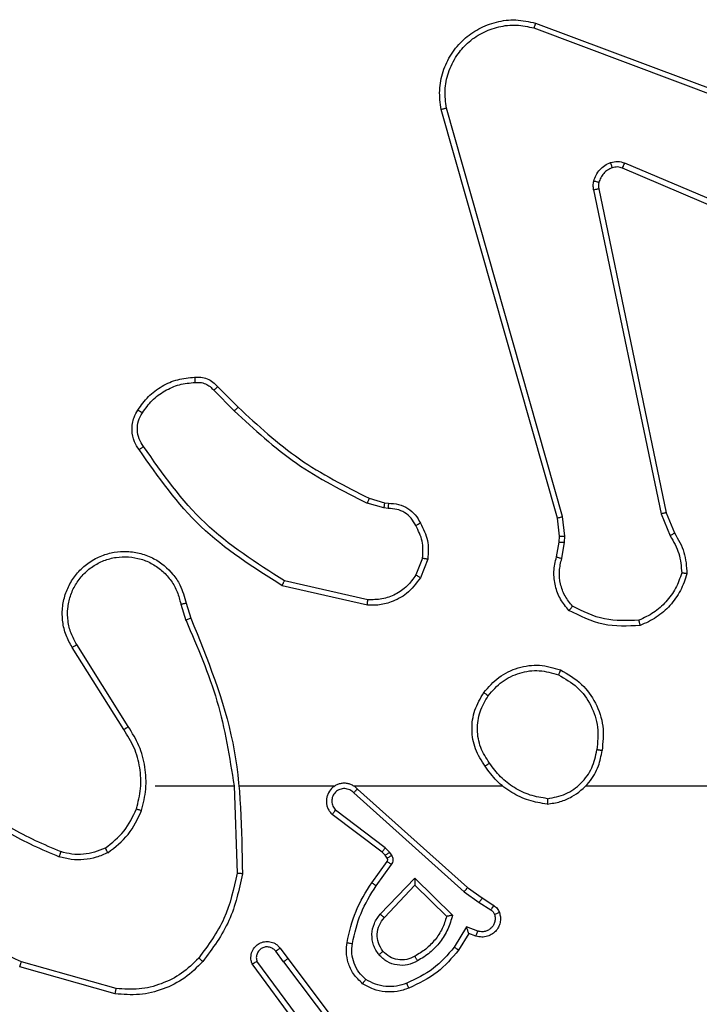
# Model space of a CAD drawing. Units: millimetres. Extents: x -4534 to 4980, y -3372 to 7188.
# Drawn here: x 644 to 669, y 5143 to 5179 of the extents above; entities that cross this region are included whole.
import ezdxf

# ---------------------------------------------------------------- set-up
doc = ezdxf.new("R2010")
doc.units = ezdxf.units.MM
doc.layers.add('Toestel 2D', color=7, linetype='Continuous', lineweight=20)

# ---------------------------------------------------------------- blocks, each defined once
blk = doc.blocks.new('44')
at = {"color": 7, "linetype": 'Continuous', "lineweight": 25}
for p, q in [((7610.0571, 1563.2955), (7611.2906, 1562.8326)), ((7610.0511, 1563.2772), (7611.2842, 1562.8145)), ((7610.1383, 1561.4525), (7609.7054, 1562.9739)), ((7610.1579, 1561.4582), (7609.7251, 1562.9792)), ((7611.2177, 1562.399), (7610.3809, 1562.7556)), ((7611.2252, 1562.4183), (7610.3892, 1562.7745)), ((7610.2734, 1562.6751), (7610.5244, 1561.4682)), ((7610.2926, 1562.6786), (7610.5435, 1561.472)), ((7608.8741, 1561.941), (7608.9499, 1561.8652)), ((7608.8591, 1561.9281), (7608.9357, 1561.8515)), ((7609.4923, 1561.4901), (7609.43, 1561.5081)), ((7609.438, 1561.5261), (7609.4949, 1561.5097)), ((7609.4949, 1561.5097), (7609.5093, 1561.5077)), ((7609.5086, 1561.4878), (7609.4923, 1561.4901)), ((7610.5244, 1561.4682), (7610.5589, 1561.3863)), ((7610.5435, 1561.472), (7610.575, 1561.3972)), ((7610.1461, 1561.3856), (7610.1383, 1561.4525)), ((7610.1664, 1561.385), (7610.1579, 1561.4582)), ((7610.1352, 1561.3078), (7610.1451, 1561.3632)), ((7610.1451, 1561.3632), (7610.1461, 1561.3856)), ((7610.1546, 1561.3018), (7610.1655, 1561.3625)), ((7610.1655, 1561.3625), (7610.1664, 1561.385)), ((7609.6367, 1561.3038), (7609.6116, 1561.2406)), ((7609.6562, 1561.2998), (7609.6285, 1561.2302)), ((7609.4327, 1561.1483), (7609.1221, 1561.219)), ((7609.4309, 1561.1282), (7609.1136, 1561.2006)), ((7608.7362, 1561.1324), (7608.7557, 1561.0714)), ((7608.7558, 1561.1357), (7608.7737, 1561.08)), ((7608.5244, 1560.6648), (7608.3321, 1560.9706)), ((7608.541, 1560.676), (7608.3489, 1560.9814)), ((7608.6413, 1560.4554), (7608.9349, 1560.4554)), ((7608.9347, 1560.4554), (7608.9457, 1560.1299)), ((7608.955, 1560.4554), (7609.3105, 1560.4554)), ((7609.3796, 1560.4554), (7609.9338, 1560.4554)), ((7609.3942, 1560.4435), (7609.8037, 1560.0771)), ((7610.244, 1560.4554), (7611.8413, 1560.4554)), ((7609.3802, 1560.4293), (7609.7915, 1560.0614)), ((7609.4979, 1560.225), (7609.3129, 1560.3646)), ((7609.4857, 1560.2091), (7609.2999, 1560.3493)), ((7609.5139, 1560.2083), (7609.4979, 1560.225)), ((7609.4972, 1560.197), (7609.4857, 1560.2091)), ((7609.5048, 1560.186), (7609.4972, 1560.197)), ((7609.5215, 1560.1974), (7609.5139, 1560.2083)), ((7609.4473, 1560.0949), (7609.5047, 1560.1739)), ((7609.4637, 1560.0832), (7609.521, 1560.162)), ((7609.479, 1559.9778), (7609.6074, 1560.1111)), ((7609.6074, 1560.1111), (7609.7482, 1559.9739)), ((7609.4943, 1559.9651), (7609.6078, 1560.0861)), ((7609.6078, 1560.0861), (7609.7263, 1559.9694)), ((7609.8037, 1560.0771), (7609.8583, 1560.0382)), ((7609.7915, 1560.0614), (7609.8474, 1560.0215)), ((7609.8583, 1560.0382), (7609.9014, 1560.0105)), ((7609.8474, 1560.0215), (7609.8909, 1559.9936)), ((7609.8, 1559.9301), (7609.7545, 1559.8546)), ((7609.8423, 1559.9149), (7609.8, 1559.9301)), ((7609.8084, 1559.9059), (7609.7709, 1559.8436)), ((7609.8354, 1559.8961), (7609.8084, 1559.9059)), ((7609.106, 1559.8513), (7609.1345, 1559.8124)), ((7609.1185, 1559.8004), (7609.0899, 1559.8393)), ((7609.1345, 1559.8124), (7609.3597, 1559.5138)), ((7608.4917, 1559.6812), (7608.1366, 1559.781)), ((7608.4959, 1559.7006), (7608.1429, 1559.7999)), ((7609.1726, 1559.5624), (7609.0022, 1559.7925)), ((7609.1882, 1559.5748), (7609.02, 1559.8022)), ((7609.1185, 1559.8004), (7609.3446, 1559.5006))]:
    blk.add_line(p, q, dxfattribs=at)
for points, knots in [([(7609.7054, 1562.9739), (7609.7024, 1562.9976), (7609.6963, 1563.0451), (7609.7106, 1563.1163), (7609.7413, 1563.1815), (7609.7872, 1563.2358), (7609.8449, 1563.2768), (7609.9112, 1563.3022), (7609.9845, 1563.3112), (7610.0327, 1563.3008), (7610.0571, 1563.2955)], [0, 0, 0, 0, 0.124954, 0.249925, 0.374943, 0.499937, 0.619422, 0.742607, 0.869459, 1, 1, 1, 1]), ([(7610.0571, 1563.2955), (7610.0571, 1563.2953), (7610.057, 1563.2949), (7610.0561, 1563.2921), (7610.055, 1563.2888), (7610.0539, 1563.2855), (7610.0526, 1563.2816), (7610.0516, 1563.2787), (7610.0511, 1563.2772)], [0, 0, 0, 0, 0.202592, 0.436289, 0.564883, 0.701675, 0.847375, 1, 1, 1, 1]), ([(7609.7251, 1562.9792), (7609.7224, 1563.0012), (7609.717, 1563.0452), (7609.7306, 1563.1132), (7609.76, 1563.1732), (7609.8036, 1563.2237), (7609.8566, 1563.261), (7609.9193, 1563.2839), (7609.9861, 1563.2914), (7610.0295, 1563.2819), (7610.0511, 1563.2772)], [0, 0, 0, 0, 0.125055, 0.249995, 0.386874, 0.499966, 0.624984, 0.74999, 0.87499, 1, 1, 1, 1]), ([(7609.7054, 1562.9739), (7609.7056, 1562.974), (7609.7061, 1562.9742), (7609.7092, 1562.9751), (7609.7129, 1562.9762), (7609.7165, 1562.9771), (7609.7206, 1562.9781), (7609.7236, 1562.9789), (7609.7251, 1562.9792)], [0, 0, 0, 0, 0.211772, 0.448602, 0.576672, 0.711287, 0.852574, 1, 1, 1, 1]), ([(7610.274, 1562.707), (7610.2764, 1562.7147), (7610.2814, 1562.7302), (7610.2961, 1562.75), (7610.3143, 1562.7666), (7610.3293, 1562.7731), (7610.3367, 1562.7763)], [0, 0, 0, 0, 0.246461, 0.499961, 0.751672, 1, 1, 1, 1]), ([(7610.3429, 1562.7568), (7610.3369, 1562.7543), (7610.325, 1562.7491), (7610.3104, 1562.7361), (7610.2989, 1562.7203), (7610.295, 1562.7079), (7610.293, 1562.7018)], [0, 0, 0, 0, 0.249963, 0.499924, 0.749857, 1, 1, 1, 1]), ([(7610.3367, 1562.7763), (7610.3455, 1562.7784), (7610.3632, 1562.7827), (7610.3805, 1562.7772), (7610.3892, 1562.7745)], [0, 0, 0, 0, 0.499982, 1, 1, 1, 1]), ([(7610.3429, 1562.7568), (7610.3428, 1562.7572), (7610.3427, 1562.758), (7610.3411, 1562.7633), (7610.339, 1562.7697), (7610.3375, 1562.7741), (7610.3367, 1562.7763)], [0, 0, 0, 0, 0.279751, 0.55873, 0.779328, 1, 1, 1, 1]), ([(7610.3809, 1562.7556), (7610.3749, 1562.7575), (7610.3624, 1562.7615), (7610.3496, 1562.7584), (7610.3429, 1562.7568)], [0, 0, 0, 0, 0.4778515, 1, 1, 1, 1]), ([(7610.3809, 1562.7556), (7610.3811, 1562.7559), (7610.3815, 1562.7567), (7610.3837, 1562.7617), (7610.3864, 1562.768), (7610.3883, 1562.7724), (7610.3892, 1562.7745)], [0, 0, 0, 0, 0.279713, 0.559078, 0.779601, 1, 1, 1, 1]), ([(7610.2734, 1562.6751), (7610.2726, 1562.6805), (7610.271, 1562.6911), (7610.273, 1562.7017), (7610.274, 1562.707)], [0, 0, 0, 0, 0.4990652, 1, 1, 1, 1]), ([(7610.2734, 1562.6751), (7610.2763, 1562.6757), (7610.2819, 1562.6769), (7610.2882, 1562.678), (7610.2919, 1562.6786), (7610.2924, 1562.6786), (7610.2926, 1562.6786)], [0, 0, 0, 0, 0.280089, 0.559266, 0.779796, 1, 1, 1, 1]), ([(7610.293, 1562.7018), (7610.2927, 1562.7019), (7610.2921, 1562.7022), (7610.2878, 1562.7035), (7610.2815, 1562.7052), (7610.2765, 1562.7064), (7610.274, 1562.707)], [0, 0, 0, 0, 0.250167, 0.500179, 0.749774, 1, 1, 1, 1]), ([(7610.293, 1562.7018), (7610.2923, 1562.6979), (7610.2909, 1562.6902), (7610.292, 1562.6825), (7610.2926, 1562.6786)], [0, 0, 0, 0, 0.499956, 1, 1, 1, 1]), ([(7608.5768, 1561.8548), (7608.589, 1561.8722), (7608.6135, 1561.907), (7608.6653, 1561.9452), (7608.7242, 1561.9711), (7608.7666, 1561.9751), (7608.7878, 1561.9771)], [0, 0, 0, 0, 0.250016, 0.500006, 0.749996, 1, 1, 1, 1]), ([(7608.7878, 1561.9771), (7608.7957, 1561.9775), (7608.8116, 1561.9783), (7608.8351, 1561.9718), (7608.8572, 1561.9598), (7608.8684, 1561.9473), (7608.8741, 1561.941)], [0, 0, 0, 0, 0.240092, 0.486784, 0.740081, 1, 1, 1, 1]), ([(7608.7878, 1561.9771), (7608.7879, 1561.9768), (7608.7879, 1561.9762), (7608.7882, 1561.9719), (7608.7887, 1561.9654), (7608.7891, 1561.9601), (7608.7893, 1561.9575)], [0, 0, 0, 0, 0.242403, 0.489459, 0.742168, 1, 1, 1, 1]), ([(7608.5936, 1561.8443), (7608.605, 1561.8603), (7608.6278, 1561.8925), (7608.676, 1561.9275), (7608.7304, 1561.9519), (7608.7697, 1561.9556), (7608.7893, 1561.9575)], [0, 0, 0, 0, 0.249897, 0.500033, 0.750153, 1, 1, 1, 1]), ([(7608.7893, 1561.9575), (7608.796, 1561.9578), (7608.8092, 1561.9586), (7608.8285, 1561.9531), (7608.846, 1561.9431), (7608.8547, 1561.9331), (7608.8591, 1561.9281)], [0, 0, 0, 0, 0.250034, 0.499956, 0.749931, 1, 1, 1, 1]), ([(7608.8741, 1561.941), (7608.8739, 1561.9408), (7608.8735, 1561.9405), (7608.8711, 1561.9385), (7608.8683, 1561.9361), (7608.8656, 1561.9338), (7608.8625, 1561.9311), (7608.8602, 1561.9291), (7608.8591, 1561.9281)], [0, 0, 0, 0, 0.212758, 0.450251, 0.577831, 0.712182, 0.853179, 1, 1, 1, 1]), ([(7608.9499, 1561.8652), (7608.9496, 1561.865), (7608.9492, 1561.8646), (7608.9459, 1561.8615), (7608.9413, 1561.8569), (7608.9376, 1561.8533), (7608.9357, 1561.8515)], [0, 0, 0, 0, 0.249994, 0.499933, 0.749759, 1, 1, 1, 1]), ([(7608.9499, 1561.8652), (7609.0233, 1561.7973), (7609.1702, 1561.6616), (7609.3487, 1561.5712), (7609.438, 1561.5261)], [0, 0, 0, 0, 0.499991, 1, 1, 1, 1]), ([(7608.5813, 1561.7072), (7608.575, 1561.7168), (7608.5604, 1561.7389), (7608.5522, 1561.7813), (7608.5582, 1561.8231), (7608.5715, 1561.8459), (7608.5768, 1561.8548)], [0, 0, 0, 0, 0.218555, 0.500065, 0.803959, 1, 1, 1, 1]), ([(7608.5978, 1561.7189), (7608.5916, 1561.7283), (7608.5792, 1561.7472), (7608.5732, 1561.7808), (7608.577, 1561.8148), (7608.588, 1561.8344), (7608.5936, 1561.8443)], [0, 0, 0, 0, 0.250209, 0.500017, 0.749987, 1, 1, 1, 1]), ([(7608.5768, 1561.8548), (7608.577, 1561.8547), (7608.5775, 1561.8544), (7608.5803, 1561.8527), (7608.5835, 1561.8507), (7608.5865, 1561.8488), (7608.5899, 1561.8466), (7608.5923, 1561.845), (7608.5936, 1561.8443)], [0, 0, 0, 0, 0.222728, 0.463243, 0.590233, 0.722017, 0.858881, 1, 1, 1, 1]), ([(7608.9357, 1561.8515), (7609.0101, 1561.7827), (7609.1589, 1561.6453), (7609.3396, 1561.5538), (7609.43, 1561.5081)], [0, 0, 0, 0, 0.500003, 1, 1, 1, 1]), ([(7608.5813, 1561.7072), (7608.5815, 1561.7074), (7608.5819, 1561.7077), (7608.5848, 1561.7097), (7608.588, 1561.7121), (7608.5909, 1561.7141), (7608.5942, 1561.7164), (7608.5966, 1561.7181), (7608.5978, 1561.7189)], [0, 0, 0, 0, 0.229027, 0.471284, 0.597864, 0.728482, 0.862714, 1, 1, 1, 1]), ([(7609.1221, 1561.219), (7609.0182, 1561.2849), (7608.8103, 1561.4169), (7608.6686, 1561.6182), (7608.5978, 1561.7189)], [0, 0, 0, 0, 0.499993, 1, 1, 1, 1]), ([(7609.1136, 1561.2006), (7609.0071, 1561.268), (7608.796, 1561.4016), (7608.6524, 1561.606), (7608.5813, 1561.7072)], [0, 0, 0, 0, 0.504663, 1, 1, 1, 1]), ([(7609.438, 1561.5261), (7609.4378, 1561.5257), (7609.4375, 1561.525), (7609.4354, 1561.5202), (7609.4328, 1561.5143), (7609.4309, 1561.5101), (7609.43, 1561.5081)], [0, 0, 0, 0, 0.279213, 0.558732, 0.778966, 1, 1, 1, 1]), ([(7609.4949, 1561.5097), (7609.4948, 1561.5093), (7609.4948, 1561.5085), (7609.4941, 1561.5034), (7609.4932, 1561.4969), (7609.4926, 1561.4924), (7609.4923, 1561.4901)], [0, 0, 0, 0, 0.279812, 0.559681, 0.779834, 1, 1, 1, 1]), ([(7609.5093, 1561.5077), (7609.5093, 1561.5074), (7609.5093, 1561.5069), (7609.5092, 1561.5034), (7609.509, 1561.4996), (7609.5089, 1561.4961), (7609.5088, 1561.4921), (7609.5087, 1561.4893), (7609.5086, 1561.4878)], [0, 0, 0, 0, 0.227742, 0.470062, 0.596609, 0.72702, 0.862436, 1, 1, 1, 1]), ([(7609.5093, 1561.5077), (7609.5222, 1561.5071), (7609.5477, 1561.5059), (7609.5825, 1561.4897), (7609.6111, 1561.4656), (7609.6229, 1561.4442), (7609.6287, 1561.4336)], [0, 0, 0, 0, 0.25802, 0.510704, 0.75804, 1, 1, 1, 1]), ([(7609.6112, 1561.4243), (7609.6061, 1561.4338), (7609.5959, 1561.4528), (7609.5707, 1561.4736), (7609.5409, 1561.4868), (7609.5194, 1561.4875), (7609.5086, 1561.4878)], [0, 0, 0, 0, 0.250086, 0.499997, 0.749906, 1, 1, 1, 1]), ([(7610.5435, 1561.472), (7610.5432, 1561.472), (7610.5426, 1561.4719), (7610.5383, 1561.471), (7610.532, 1561.4698), (7610.5269, 1561.4687), (7610.5244, 1561.4682)], [0, 0, 0, 0, 0.25014, 0.500084, 0.749612, 1, 1, 1, 1]), ([(7609.6287, 1561.4336), (7609.6285, 1561.4334), (7609.628, 1561.4332), (7609.625, 1561.4317), (7609.6216, 1561.4299), (7609.6185, 1561.4282), (7609.615, 1561.4263), (7609.6125, 1561.425), (7609.6112, 1561.4243)], [0, 0, 0, 0, 0.226561, 0.467682, 0.59501, 0.726019, 0.861116, 1, 1, 1, 1]), ([(7609.6287, 1561.4336), (7609.6394, 1561.4125), (7609.6607, 1561.3705), (7609.6577, 1561.3234), (7609.6562, 1561.2998)], [0, 0, 0, 0, 0.499946, 1, 1, 1, 1]), ([(7610.1383, 1561.4525), (7610.1386, 1561.4526), (7610.1392, 1561.4528), (7610.1437, 1561.4541), (7610.1502, 1561.456), (7610.1553, 1561.4575), (7610.1579, 1561.4582)], [0, 0, 0, 0, 0.25034, 0.499954, 0.750084, 1, 1, 1, 1]), ([(7609.6367, 1561.3038), (7609.638, 1561.325), (7609.6404, 1561.3675), (7609.6209, 1561.4054), (7609.6112, 1561.4243)], [0, 0, 0, 0, 0.499942, 1, 1, 1, 1]), ([(7610.575, 1561.3972), (7610.5747, 1561.397), (7610.5741, 1561.3966), (7610.5699, 1561.3937), (7610.5645, 1561.3901), (7610.5608, 1561.3876), (7610.5589, 1561.3863)], [0, 0, 0, 0, 0.279632, 0.558724, 0.779023, 1, 1, 1, 1]), ([(7610.575, 1561.3972), (7610.5884, 1561.3736), (7610.6152, 1561.3264), (7610.6191, 1561.2723), (7610.621, 1561.2452)], [0, 0, 0, 0, 0.49996, 1, 1, 1, 1]), ([(7610.1451, 1561.3632), (7610.1455, 1561.3632), (7610.1463, 1561.3632), (7610.1517, 1561.363), (7610.1585, 1561.3628), (7610.1631, 1561.3626), (7610.1655, 1561.3625)], [0, 0, 0, 0, 0.280051, 0.558973, 0.779402, 1, 1, 1, 1]), ([(7610.1461, 1561.3856), (7610.1465, 1561.3857), (7610.1473, 1561.3857), (7610.1527, 1561.3855), (7610.1595, 1561.3853), (7610.1641, 1561.3851), (7610.1664, 1561.385)], [0, 0, 0, 0, 0.2793823, 0.5589674, 0.779516, 1, 1, 1, 1]), ([(7610.5589, 1561.3863), (7610.5711, 1561.3648), (7610.5955, 1561.3218), (7610.5995, 1561.2726), (7610.6015, 1561.248)], [0, 0, 0, 0, 0.4999539, 1, 1, 1, 1]), ([(7608.3321, 1560.9706), (7608.3237, 1560.9856), (7608.307, 1561.0156), (7608.2953, 1561.0661), (7608.2942, 1561.1177), (7608.3045, 1561.1677), (7608.3252, 1561.2141), (7608.3554, 1561.2551), (7608.395, 1561.2894), (7608.4403, 1561.3134), (7608.4885, 1561.3268), (7608.5378, 1561.3298), (7608.5885, 1561.3221), (7608.6496, 1561.298), (7608.7, 1561.2561), (7608.7395, 1561.1975), (7608.7497, 1561.1589), (7608.7558, 1561.1357)], [0, 0, 0, 0, 0.062544, 0.125079, 0.187635, 0.250154, 0.310207, 0.371909, 0.435275, 0.500308, 0.557572, 0.617268, 0.6794, 0.743969, 0.855313, 0.91294, 1, 1, 1, 1]), ([(7608.3489, 1560.9814), (7608.3413, 1560.9951), (7608.326, 1561.0226), (7608.3152, 1561.0688), (7608.3142, 1561.1159), (7608.3237, 1561.1622), (7608.3431, 1561.2053), (7608.3716, 1561.243), (7608.4076, 1561.2737), (7608.4495, 1561.2955), (7608.4951, 1561.3078), (7608.5423, 1561.3096), (7608.5888, 1561.3011), (7608.6323, 1561.2825), (7608.6706, 1561.2549), (7608.7018, 1561.2195), (7608.7251, 1561.1782), (7608.7325, 1561.1477), (7608.7362, 1561.1324)], [0, 0, 0, 0, 0.062508, 0.125001, 0.187509, 0.250004, 0.312492, 0.374994, 0.437503, 0.500002, 0.5625, 0.624995, 0.687508, 0.749983, 0.812493, 0.874979, 0.93751, 1, 1, 1, 1]), ([(7609.6367, 1561.3038), (7609.6382, 1561.3035), (7609.641, 1561.3029), (7609.645, 1561.3022), (7609.6485, 1561.3015), (7609.6522, 1561.3007), (7609.6554, 1561.3), (7609.6559, 1561.2999), (7609.6562, 1561.2998)], [0, 0, 0, 0, 0.141349, 0.278174, 0.410321, 0.537699, 0.777327, 1, 1, 1, 1]), ([(7610.1817, 1561.1085), (7610.1705, 1561.122), (7610.1479, 1561.1491), (7610.1291, 1561.1995), (7610.1225, 1561.2541), (7610.1309, 1561.2898), (7610.1352, 1561.3078)], [0, 0, 0, 0, 0.243058, 0.490692, 0.74304, 1, 1, 1, 1]), ([(7610.1352, 1561.3078), (7610.1355, 1561.3077), (7610.1363, 1561.3075), (7610.1415, 1561.306), (7610.1479, 1561.304), (7610.1523, 1561.3025), (7610.1546, 1561.3018)], [0, 0, 0, 0, 0.2799249, 0.5590319, 0.7793875, 1, 1, 1, 1]), ([(7610.1948, 1561.1243), (7610.1847, 1561.1368), (7610.1647, 1561.1616), (7610.1485, 1561.2072), (7610.1435, 1561.2552), (7610.1509, 1561.2863), (7610.1546, 1561.3018)], [0, 0, 0, 0, 0.2501, 0.500095, 0.749948, 1, 1, 1, 1]), ([(7610.6015, 1561.248), (7610.5947, 1561.2286), (7610.5812, 1561.1897), (7610.5441, 1561.1398), (7610.4981, 1561.098), (7610.4607, 1561.0808), (7610.4421, 1561.0722)], [0, 0, 0, 0, 0.2498795, 0.500003, 0.7501073, 1, 1, 1, 1]), ([(7610.621, 1561.2452), (7610.6139, 1561.2238), (7610.5996, 1561.1809), (7610.5593, 1561.1257), (7610.5084, 1561.0802), (7610.4672, 1561.0617), (7610.4465, 1561.0525)], [0, 0, 0, 0, 0.249991, 0.499957, 0.749997, 1, 1, 1, 1]), ([(7610.621, 1561.2452), (7610.6208, 1561.2453), (7610.6203, 1561.2454), (7610.6172, 1561.2458), (7610.6135, 1561.2463), (7610.61, 1561.2469), (7610.6059, 1561.2474), (7610.603, 1561.2478), (7610.6015, 1561.248)], [0, 0, 0, 0, 0.215113, 0.452521, 0.580553, 0.714407, 0.854311, 1, 1, 1, 1]), ([(7609.1136, 1561.2006), (7609.1137, 1561.2008), (7609.1139, 1561.2012), (7609.1151, 1561.204), (7609.1167, 1561.2074), (7609.1183, 1561.2107), (7609.1201, 1561.2147), (7609.1214, 1561.2175), (7609.1221, 1561.219)], [0, 0, 0, 0, 0.201854, 0.436162, 0.564777, 0.701529, 0.847006, 1, 1, 1, 1]), ([(7609.6285, 1561.2302), (7609.6127, 1561.2091), (7609.5837, 1561.1705), (7609.5248, 1561.1395), (7609.474, 1561.1271), (7609.4438, 1561.1279), (7609.4309, 1561.1282)], [0, 0, 0, 0, 0.334585, 0.612972, 0.834843, 1, 1, 1, 1]), ([(7609.6116, 1561.2406), (7609.6013, 1561.2262), (7609.5807, 1561.1973), (7609.5363, 1561.167), (7609.4859, 1561.1484), (7609.4504, 1561.1483), (7609.4327, 1561.1483)], [0, 0, 0, 0, 0.250055, 0.499971, 0.749947, 1, 1, 1, 1]), ([(7609.6285, 1561.2302), (7609.6282, 1561.2304), (7609.6276, 1561.2309), (7609.6231, 1561.2336), (7609.6175, 1561.2371), (7609.6135, 1561.2394), (7609.6116, 1561.2406)], [0, 0, 0, 0, 0.279853, 0.559357, 0.779661, 1, 1, 1, 1]), ([(7608.7362, 1561.1324), (7608.7387, 1561.1328), (7608.7439, 1561.1337), (7608.7504, 1561.1348), (7608.7549, 1561.1356), (7608.7555, 1561.1356), (7608.7558, 1561.1357)], [0, 0, 0, 0, 0.250032, 0.499796, 0.749493, 1, 1, 1, 1]), ([(7609.4309, 1561.1282), (7609.431, 1561.1285), (7609.431, 1561.1291), (7609.4315, 1561.1337), (7609.432, 1561.1404), (7609.4325, 1561.1457), (7609.4327, 1561.1483)], [0, 0, 0, 0, 0.249785, 0.499527, 0.749784, 1, 1, 1, 1]), ([(7610.1817, 1561.1085), (7610.1819, 1561.1087), (7610.1822, 1561.1091), (7610.1844, 1561.1117), (7610.1869, 1561.1148), (7610.1892, 1561.1176), (7610.1919, 1561.1209), (7610.1938, 1561.1232), (7610.1948, 1561.1243)], [0, 0, 0, 0, 0.219136, 0.458568, 0.586096, 0.71907, 0.85724, 1, 1, 1, 1]), ([(7610.4465, 1561.0525), (7610.3999, 1561.0501), (7610.3067, 1561.0454), (7610.2234, 1561.0875), (7610.1817, 1561.1085)], [0, 0, 0, 0, 0.499998, 1, 1, 1, 1]), ([(7610.4421, 1561.0722), (7610.3986, 1561.0702), (7610.3117, 1561.0664), (7610.2337, 1561.105), (7610.1948, 1561.1243)], [0, 0, 0, 0, 0.500009, 1, 1, 1, 1]), ([(7608.7737, 1561.08), (7608.7733, 1561.0799), (7608.7726, 1561.0796), (7608.7679, 1561.0773), (7608.7621, 1561.0745), (7608.758, 1561.0725), (7608.7559, 1561.0715)], [0, 0, 0, 0, 0.279949, 0.558683, 0.779401, 1, 1, 1, 1]), ([(7608.7559, 1561.0715), (7608.7985, 1560.9726), (7608.8837, 1560.7746), (7608.9178, 1560.5618), (7608.9349, 1560.4554)], [0, 0, 0, 0, 0.500004, 1, 1, 1, 1]), ([(7608.7737, 1561.08), (7608.8356, 1560.9274), (7608.9595, 1560.6222), (7608.9635, 1560.2928), (7608.9656, 1560.1281)], [0, 0, 0, 0, 0.500011, 1, 1, 1, 1]), ([(7610.4465, 1561.0525), (7610.4465, 1561.0527), (7610.4465, 1561.0532), (7610.4458, 1561.0564), (7610.445, 1561.0601), (7610.4442, 1561.0636), (7610.4432, 1561.0677), (7610.4424, 1561.0706), (7610.4421, 1561.0722)], [0, 0, 0, 0, 0.211457, 0.447595, 0.575575, 0.710938, 0.851909, 1, 1, 1, 1]), ([(7608.3321, 1560.9706), (7608.3323, 1560.9708), (7608.3328, 1560.9711), (7608.3367, 1560.9736), (7608.3423, 1560.9772), (7608.3467, 1560.98), (7608.3489, 1560.9814)], [0, 0, 0, 0, 0.250174, 0.499758, 0.749492, 1, 1, 1, 1]), ([(7609.8646, 1560.8026), (7609.8821, 1560.823), (7609.9172, 1560.8638), (7609.9915, 1560.8984), (7610.0726, 1560.9099), (7610.1242, 1560.8948), (7610.1501, 1560.8872)], [0, 0, 0, 0, 0.250004, 0.499998, 0.749999, 1, 1, 1, 1]), ([(7609.8811, 1560.791), (7609.8972, 1560.8096), (7609.9295, 1560.8469), (7609.9972, 1560.8789), (7610.0715, 1560.8895), (7610.1189, 1560.8757), (7610.1426, 1560.8689)], [0, 0, 0, 0, 0.249928, 0.499926, 0.749751, 1, 1, 1, 1]), ([(7610.1501, 1560.8872), (7610.15, 1560.887), (7610.1499, 1560.8865), (7610.1487, 1560.8835), (7610.1473, 1560.88), (7610.1459, 1560.8768), (7610.1443, 1560.873), (7610.1432, 1560.8703), (7610.1426, 1560.8689)], [0, 0, 0, 0, 0.2167029, 0.4549344, 0.5824835, 0.7158405, 0.8554636, 1, 1, 1, 1]), ([(7610.1501, 1560.8872), (7610.1779, 1560.871), (7610.2308, 1560.8403), (7610.2844, 1560.7644), (7610.3138, 1560.6778), (7610.3079, 1560.617), (7610.3049, 1560.5866)], [0, 0, 0, 0, 0.262709, 0.499955, 0.750401, 1, 1, 1, 1]), ([(7610.1426, 1560.8689), (7610.1671, 1560.8547), (7610.2162, 1560.8262), (7610.2665, 1560.7561), (7610.2937, 1560.6742), (7610.2882, 1560.6178), (7610.2855, 1560.5896)], [0, 0, 0, 0, 0.250242, 0.500114, 0.750045, 1, 1, 1, 1]), ([(7609.8691, 1560.5284), (7609.8556, 1560.5494), (7609.8291, 1560.5908), (7609.8172, 1560.6646), (7609.8265, 1560.7388), (7609.8519, 1560.7813), (7609.8646, 1560.8026)], [0, 0, 0, 0, 0.251995, 0.498541, 0.748893, 1, 1, 1, 1]), ([(7609.8646, 1560.8026), (7609.8648, 1560.8024), (7609.8654, 1560.802), (7609.8692, 1560.7994), (7609.8746, 1560.7956), (7609.8789, 1560.7925), (7609.8811, 1560.791)], [0, 0, 0, 0, 0.249878, 0.499593, 0.749751, 1, 1, 1, 1]), ([(7609.8857, 1560.54), (7609.8734, 1560.559), (7609.8488, 1560.5969), (7609.8377, 1560.6647), (7609.8466, 1560.7327), (7609.8696, 1560.7716), (7609.8811, 1560.791)], [0, 0, 0, 0, 0.2502195, 0.5000698, 0.7500269, 1, 1, 1, 1]), ([(7608.5244, 1560.6648), (7608.5245, 1560.6649), (7608.5249, 1560.6651), (7608.5273, 1560.6668), (7608.5303, 1560.6688), (7608.5333, 1560.6709), (7608.537, 1560.6733), (7608.5396, 1560.6751), (7608.541, 1560.676)], [0, 0, 0, 0, 0.195193, 0.4263, 0.556066, 0.6947, 0.842591, 1, 1, 1, 1]), ([(7608.5712, 1560.3699), (7608.5776, 1560.395), (7608.5903, 1560.4452), (7608.5861, 1560.5234), (7608.5659, 1560.599), (7608.5382, 1560.6429), (7608.5244, 1560.6648)], [0, 0, 0, 0, 0.250003, 0.49999, 0.749996, 1, 1, 1, 1]), ([(7608.5901, 1560.3634), (7608.5968, 1560.39), (7608.6101, 1560.4432), (7608.6052, 1560.5259), (7608.5845, 1560.6061), (7608.5555, 1560.6527), (7608.541, 1560.676)], [0, 0, 0, 0, 0.249925, 0.49999, 0.750066, 1, 1, 1, 1]), ([(7610.1008, 1560.3876), (7610.1172, 1560.39), (7610.1489, 1560.3945), (7610.2041, 1560.4188), (7610.2563, 1560.4625), (7610.2935, 1560.5247), (7610.3014, 1560.5673), (7610.3049, 1560.5866)], [0, 0, 0, 0, 0.160459, 0.310889, 0.580419, 0.810207, 1, 1, 1, 1]), ([(7610.1012, 1560.4077), (7610.1244, 1560.4121), (7610.1706, 1560.4209), (7610.2287, 1560.4629), (7610.2711, 1560.5205), (7610.2807, 1560.5666), (7610.2855, 1560.5896)], [0, 0, 0, 0, 0.250267, 0.500096, 0.750016, 1, 1, 1, 1]), ([(7610.3049, 1560.5866), (7610.3047, 1560.5866), (7610.3042, 1560.5867), (7610.301, 1560.5873), (7610.2973, 1560.5878), (7610.2938, 1560.5884), (7610.2898, 1560.5889), (7610.2869, 1560.5894), (7610.2855, 1560.5896)], [0, 0, 0, 0, 0.219174, 0.458068, 0.585738, 0.718362, 0.856735, 1, 1, 1, 1]), ([(7609.8857, 1560.54), (7609.8845, 1560.5391), (7609.882, 1560.5374), (7609.8786, 1560.535), (7609.8756, 1560.5329), (7609.8724, 1560.5307), (7609.8697, 1560.5288), (7609.8693, 1560.5286), (7609.8691, 1560.5284)], [0, 0, 0, 0, 0.145164, 0.284728, 0.418156, 0.546013, 0.784299, 1, 1, 1, 1]), ([(7610.1008, 1560.3876), (7610.0776, 1560.3911), (7610.0312, 1560.3983), (7609.9672, 1560.4289), (7609.9106, 1560.4715), (7609.8829, 1560.5095), (7609.8691, 1560.5284)], [0, 0, 0, 0, 0.250006, 0.500027, 0.750007, 1, 1, 1, 1]), ([(7610.1012, 1560.4077), (7610.0796, 1560.4112), (7610.0365, 1560.4182), (7609.9772, 1560.4474), (7609.9244, 1560.487), (7609.8986, 1560.5224), (7609.8857, 1560.54)], [0, 0, 0, 0, 0.2499038, 0.5000123, 0.7500914, 1, 1, 1, 1]), ([(7609.3942, 1560.4435), (7609.3909, 1560.4467), (7609.3845, 1560.4529), (7609.3727, 1560.4595), (7609.3599, 1560.4639), (7609.3465, 1560.4655), (7609.333, 1560.4644), (7609.32, 1560.4607), (7609.3081, 1560.4544), (7609.2943, 1560.4432), (7609.2842, 1560.4281), (7609.2791, 1560.4111), (7609.2779, 1560.3977), (7609.2794, 1560.3842), (7609.2836, 1560.3712), (7609.2903, 1560.3592), (7609.2967, 1560.3526), (7609.2999, 1560.3493)], [0, 0, 0, 0, 0.062481, 0.125015, 0.187555, 0.250077, 0.312606, 0.375127, 0.437636, 0.500183, 0.62224, 0.68417, 0.74653, 0.809243, 0.872431, 0.935987, 1, 1, 1, 1]), ([(7609.3802, 1560.4293), (7609.3779, 1560.4316), (7609.3735, 1560.436), (7609.3653, 1560.4408), (7609.3564, 1560.444), (7609.3471, 1560.4454), (7609.3376, 1560.4448), (7609.3285, 1560.4423), (7609.32, 1560.4381), (7609.3126, 1560.4323), (7609.3064, 1560.425), (7609.3004, 1560.414), (7609.2978, 1560.4014), (7609.2991, 1560.3889), (7609.302, 1560.3799), (7609.3065, 1560.3715), (7609.3108, 1560.3669), (7609.3129, 1560.3646)], [0, 0, 0, 0, 0.062523, 0.125053, 0.187582, 0.250158, 0.312653, 0.375172, 0.437686, 0.500238, 0.56288, 0.625283, 0.749774, 0.812281, 0.874836, 0.937383, 1, 1, 1, 1]), ([(7609.3942, 1560.4435), (7609.394, 1560.4434), (7609.3936, 1560.443), (7609.3913, 1560.4406), (7609.3887, 1560.4379), (7609.3862, 1560.4353), (7609.3833, 1560.4324), (7609.3812, 1560.4304), (7609.3802, 1560.4293)], [0, 0, 0, 0, 0.21965, 0.459039, 0.586648, 0.719486, 0.857236, 1, 1, 1, 1]), ([(7607.924, 1560.4032), (7607.9793, 1560.3602), (7608.0899, 1560.2742), (7608.2187, 1560.2192), (7608.2831, 1560.1917)], [0, 0, 0, 0, 0.500014, 1, 1, 1, 1]), ([(7607.9371, 1560.4185), (7607.9908, 1560.3766), (7608.0993, 1560.2921), (7608.2259, 1560.2379), (7608.2898, 1560.2106)], [0, 0, 0, 0, 0.494659, 1, 1, 1, 1]), ([(7610.1012, 1560.4077), (7610.1012, 1560.4062), (7610.1012, 1560.4032), (7610.1012, 1560.3991), (7610.1011, 1560.3955), (7610.1011, 1560.3917), (7610.101, 1560.3884), (7610.1009, 1560.3878), (7610.1008, 1560.3876)], [0, 0, 0, 0, 0.144067, 0.282082, 0.415309, 0.543041, 0.781712, 1, 1, 1, 1]), ([(7608.455, 1560.2239), (7608.4803, 1560.2435), (7608.5309, 1560.2827), (7608.5577, 1560.3408), (7608.5712, 1560.3699)], [0, 0, 0, 0, 0.500053, 1, 1, 1, 1]), ([(7608.465, 1560.2066), (7608.4922, 1560.2277), (7608.5466, 1560.2698), (7608.5756, 1560.3322), (7608.5901, 1560.3634)], [0, 0, 0, 0, 0.50002, 1, 1, 1, 1]), ([(7608.5712, 1560.3699), (7608.5715, 1560.3698), (7608.572, 1560.3695), (7608.5764, 1560.368), (7608.5827, 1560.3659), (7608.5876, 1560.3642), (7608.5901, 1560.3634)], [0, 0, 0, 0, 0.2503, 0.499951, 0.749952, 1, 1, 1, 1]), ([(7609.2999, 1560.3493), (7609.2999, 1560.3493), (7609.3, 1560.3495), (7609.3011, 1560.3507), (7609.3035, 1560.3536), (7609.3079, 1560.3587), (7609.3112, 1560.3626), (7609.3129, 1560.3646)], [0, 0, 0, 0, 0.12862, 0.256317, 0.507884, 0.755628, 1, 1, 1, 1]), ([(7608.1429, 1559.7999), (7608.026, 1559.8559), (7607.7923, 1559.9679), (7607.6203, 1560.1618), (7607.5343, 1560.2588)], [0, 0, 0, 0, 0.4999855, 1, 1, 1, 1]), ([(7608.455, 1560.2239), (7608.442, 1560.2181), (7608.4161, 1560.2066), (7608.3738, 1560.1995), (7608.331, 1560.1997), (7608.3036, 1560.2069), (7608.2898, 1560.2106)], [0, 0, 0, 0, 0.250001, 0.500004, 0.750007, 1, 1, 1, 1]), ([(7608.465, 1560.2066), (7608.4642, 1560.2081), (7608.4625, 1560.211), (7608.4602, 1560.215), (7608.4584, 1560.2182), (7608.4566, 1560.2212), (7608.4553, 1560.2235), (7608.4551, 1560.2238), (7608.455, 1560.2239)], [0, 0, 0, 0, 0.166915, 0.322443, 0.465311, 0.595991, 0.821655, 1, 1, 1, 1]), ([(7609.4857, 1560.2091), (7609.4859, 1560.2094), (7609.4864, 1560.21), (7609.4897, 1560.2142), (7609.4937, 1560.2194), (7609.4965, 1560.2231), (7609.4979, 1560.225)], [0, 0, 0, 0, 0.279441, 0.559042, 0.779487, 1, 1, 1, 1]), ([(7608.2898, 1560.2106), (7608.2898, 1560.2104), (7608.2896, 1560.2101), (7608.2887, 1560.2075), (7608.2875, 1560.2042), (7608.2863, 1560.2007), (7608.2848, 1560.1964), (7608.2837, 1560.1933), (7608.2831, 1560.1917)], [0, 0, 0, 0, 0.181301, 0.408341, 0.538387, 0.680748, 0.835023, 1, 1, 1, 1]), ([(7608.465, 1560.2066), (7608.4508, 1560.2002), (7608.4222, 1560.1874), (7608.3757, 1560.1797), (7608.3285, 1560.1797), (7608.2983, 1560.1877), (7608.2831, 1560.1917)], [0, 0, 0, 0, 0.249954, 0.500009, 0.750056, 1, 1, 1, 1]), ([(7609.4972, 1560.197), (7609.4976, 1560.1972), (7609.4982, 1560.1976), (7609.5027, 1560.2006), (7609.5081, 1560.2044), (7609.512, 1560.207), (7609.5139, 1560.2083)], [0, 0, 0, 0, 0.279674, 0.559045, 0.779604, 1, 1, 1, 1]), ([(7609.5047, 1560.1739), (7609.5052, 1560.1747), (7609.5063, 1560.1765), (7609.5068, 1560.1797), (7609.5065, 1560.1831), (7609.5054, 1560.185), (7609.5048, 1560.186)], [0, 0, 0, 0, 0.237501, 0.483488, 0.736522, 1, 1, 1, 1]), ([(7609.5048, 1560.186), (7609.5052, 1560.1862), (7609.5058, 1560.1866), (7609.5103, 1560.1896), (7609.5157, 1560.1934), (7609.5195, 1560.196), (7609.5215, 1560.1974)], [0, 0, 0, 0, 0.279606, 0.559016, 0.779554, 1, 1, 1, 1]), ([(7609.521, 1560.162), (7609.5227, 1560.1647), (7609.5259, 1560.1702), (7609.5273, 1560.1796), (7609.5261, 1560.1891), (7609.523, 1560.1946), (7609.5215, 1560.1974)], [0, 0, 0, 0, 0.249892, 0.500075, 0.749931, 1, 1, 1, 1]), ([(7609.5047, 1560.1739), (7609.505, 1560.1736), (7609.5057, 1560.1732), (7609.51, 1560.1701), (7609.5154, 1560.1661), (7609.5192, 1560.1634), (7609.521, 1560.162)], [0, 0, 0, 0, 0.279839, 0.559128, 0.779496, 1, 1, 1, 1]), ([(7608.9457, 1560.1299), (7608.9333, 1560.0722), (7608.9085, 1559.9567), (7608.8382, 1559.8618), (7608.8031, 1559.8143)], [0, 0, 0, 0, 0.5000106, 1, 1, 1, 1]), ([(7608.9656, 1560.1281), (7608.9529, 1560.0683), (7608.9276, 1559.9486), (7608.8546, 1559.8505), (7608.8182, 1559.8014)], [0, 0, 0, 0, 0.500026, 1, 1, 1, 1]), ([(7608.9656, 1560.1281), (7608.9654, 1560.1281), (7608.9649, 1560.1281), (7608.9619, 1560.1284), (7608.9582, 1560.1288), (7608.9546, 1560.1291), (7608.9503, 1560.1295), (7608.9473, 1560.1298), (7608.9457, 1560.1299)], [0, 0, 0, 0, 0.204855, 0.439229, 0.568147, 0.704459, 0.848481, 1, 1, 1, 1]), ([(7609.6074, 1560.1111), (7609.6075, 1560.1074), (7609.6075, 1560.1015), (7609.6078, 1560.0948), (7609.6078, 1560.0907), (7609.6078, 1560.0881), (7609.6078, 1560.0864), (7609.6078, 1560.0862), (7609.6078, 1560.0861)], [0, 0, 0, 0, 0.308523, 0.501836, 0.641585, 0.770102, 0.889118, 1, 1, 1, 1]), ([(7609.3553, 1559.8718), (7609.3643, 1559.9116), (7609.3824, 1559.9912), (7609.4257, 1560.0603), (7609.4473, 1560.0949)], [0, 0, 0, 0, 0.500217, 1, 1, 1, 1]), ([(7609.3751, 1559.8684), (7609.3839, 1559.9066), (7609.4013, 1559.9832), (7609.4429, 1560.0498), (7609.4637, 1560.0832)], [0, 0, 0, 0, 0.499967, 1, 1, 1, 1]), ([(7609.4473, 1560.0949), (7609.4475, 1560.0947), (7609.4481, 1560.0944), (7609.4518, 1560.0917), (7609.4573, 1560.0878), (7609.4615, 1560.0847), (7609.4637, 1560.0832)], [0, 0, 0, 0, 0.249844, 0.499661, 0.749751, 1, 1, 1, 1]), ([(7609.8037, 1560.0771), (7609.8036, 1560.0769), (7609.8034, 1560.0766), (7609.8016, 1560.0743), (7609.7994, 1560.0714), (7609.7971, 1560.0685), (7609.7945, 1560.0651), (7609.7925, 1560.0627), (7609.7915, 1560.0614)], [0, 0, 0, 0, 0.198923, 0.431377, 0.560484, 0.698499, 0.845192, 1, 1, 1, 1]), ([(7609.8583, 1560.0382), (7609.8582, 1560.038), (7609.858, 1560.0375), (7609.8563, 1560.0348), (7609.8542, 1560.0316), (7609.8522, 1560.0286), (7609.8499, 1560.0252), (7609.8482, 1560.0228), (7609.8474, 1560.0215)], [0, 0, 0, 0, 0.216933, 0.455286, 0.582715, 0.715934, 0.855245, 1, 1, 1, 1]), ([(7609.9014, 1560.0105), (7609.9012, 1560.0102), (7609.9009, 1560.0095), (7609.8981, 1560.005), (7609.8946, 1559.9994), (7609.8921, 1559.9955), (7609.8909, 1559.9936)], [0, 0, 0, 0, 0.279696, 0.559307, 0.779241, 1, 1, 1, 1]), ([(7609.9014, 1560.0105), (7609.9061, 1560.0069), (7609.9155, 1559.9996), (7609.9203, 1559.9888), (7609.9228, 1559.9834)], [0, 0, 0, 0, 0.5002378, 1, 1, 1, 1]), ([(7609.4739, 1559.8264), (7609.4664, 1559.838), (7609.4513, 1559.8612), (7609.446, 1559.9031), (7609.4542, 1559.9445), (7609.4707, 1559.9667), (7609.479, 1559.9778)], [0, 0, 0, 0, 0.250292, 0.500072, 0.750068, 1, 1, 1, 1]), ([(7609.4891, 1559.8393), (7609.4825, 1559.8497), (7609.4701, 1559.8691), (7609.4663, 1559.9041), (7609.4732, 1559.9379), (7609.4873, 1559.9561), (7609.4943, 1559.9651)], [0, 0, 0, 0, 0.265201, 0.499963, 0.752821, 1, 1, 1, 1]), ([(7609.479, 1559.9778), (7609.4803, 1559.9767), (7609.4829, 1559.9746), (7609.4864, 1559.9718), (7609.4892, 1559.9694), (7609.4919, 1559.9672), (7609.4939, 1559.9655), (7609.4942, 1559.9652), (7609.4943, 1559.9651)], [0, 0, 0, 0, 0.165838, 0.319533, 0.462061, 0.592509, 0.818954, 1, 1, 1, 1]), ([(7609.7263, 1559.9694), (7609.7213, 1559.9539), (7609.7112, 1559.9228), (7609.684, 1559.8816), (7609.6498, 1559.8461), (7609.6216, 1559.8295), (7609.6075, 1559.8211)], [0, 0, 0, 0, 0.250077, 0.499997, 0.749979, 1, 1, 1, 1]), ([(7609.7482, 1559.9739), (7609.7431, 1559.9561), (7609.7328, 1559.9205), (7609.703, 1559.8733), (7609.6651, 1559.8323), (7609.6334, 1559.8131), (7609.6176, 1559.8036)], [0, 0, 0, 0, 0.2499936, 0.5000387, 0.7500781, 1, 1, 1, 1]), ([(7609.7482, 1559.9739), (7609.7462, 1559.9735), (7609.7428, 1559.9727), (7609.7376, 1559.9717), (7609.7334, 1559.9708), (7609.73, 1559.9701), (7609.7279, 1559.9697), (7609.7266, 1559.9695), (7609.7264, 1559.9694), (7609.7263, 1559.9694)], [0, 0, 0, 0, 0.177408, 0.319918, 0.500806, 0.636339, 0.764543, 0.885469, 1, 1, 1, 1]), ([(7609.9228, 1559.9834), (7609.9242, 1559.9781), (7609.9271, 1559.9674), (7609.9264, 1559.9501), (7609.9213, 1559.9328), (7609.9114, 1559.9166), (7609.8968, 1559.9032), (7609.8782, 1559.8944), (7609.8567, 1559.8909), (7609.8426, 1559.8944), (7609.8354, 1559.8961)], [0, 0, 0, 0, 0.1058757, 0.2173317, 0.3340504, 0.4564027, 0.5841636, 0.7173218, 0.8559363, 1, 1, 1, 1]), ([(7609.9041, 1559.9767), (7609.9053, 1559.9723), (7609.9075, 1559.9636), (7609.9061, 1559.9498), (7609.9013, 1559.937), (7609.893, 1559.926), (7609.882, 1559.9178), (7609.8692, 1559.9129), (7609.8573, 1559.9118), (7609.8483, 1559.913), (7609.8439, 1559.9144), (7609.8423, 1559.9149)], [0, 0, 0, 0, 0.12483, 0.249601, 0.374719, 0.49985, 0.625343, 0.749747, 0.874736, 0.953636, 1, 1, 1, 1]), ([(7609.8909, 1559.9936), (7609.8938, 1559.9913), (7609.8996, 1559.9868), (7609.9026, 1559.9801), (7609.9041, 1559.9767)], [0, 0, 0, 0, 0.499936, 1, 1, 1, 1]), ([(7609.9228, 1559.9834), (7609.9225, 1559.9832), (7609.9219, 1559.983), (7609.9177, 1559.9815), (7609.9115, 1559.9793), (7609.9066, 1559.9776), (7609.9041, 1559.9767)], [0, 0, 0, 0, 0.250488, 0.500193, 0.749879, 1, 1, 1, 1]), ([(7609.8084, 1559.9059), (7609.8084, 1559.906), (7609.8083, 1559.9062), (7609.8078, 1559.9079), (7609.8069, 1559.9105), (7609.8055, 1559.9145), (7609.8033, 1559.9211), (7609.8012, 1559.9268), (7609.8, 1559.9301)], [0, 0, 0, 0, 0.111191, 0.229711, 0.358214, 0.497505, 0.702893, 1, 1, 1, 1]), ([(7609.8354, 1559.8961), (7609.8355, 1559.8964), (7609.8358, 1559.897), (7609.8374, 1559.9013), (7609.8397, 1559.9075), (7609.8414, 1559.9124), (7609.8423, 1559.9149)], [0, 0, 0, 0, 0.250451, 0.500128, 0.749687, 1, 1, 1, 1]), ([(7609.0022, 1559.7925), (7609.0008, 1559.7965), (7608.9981, 1559.8044), (7608.9968, 1559.8203), (7609.0006, 1559.8389), (7609.012, 1559.8567), (7609.0282, 1559.8696), (7609.0474, 1559.8763), (7609.0684, 1559.8761), (7609.0851, 1559.87), (7609.0978, 1559.8611), (7609.1032, 1559.8546), (7609.106, 1559.8513)], [0, 0, 0, 0, 0.072868, 0.142733, 0.273144, 0.392296, 0.499955, 0.623643, 0.735246, 0.855023, 0.924468, 1, 1, 1, 1]), ([(7609.0899, 1559.8393), (7609.0867, 1559.8429), (7609.0803, 1559.85), (7609.0667, 1559.8556), (7609.0523, 1559.8563), (7609.0384, 1559.8519), (7609.027, 1559.8429), (7609.0195, 1559.8305), (7609.0165, 1559.8162), (7609.0188, 1559.8069), (7609.02, 1559.8022)], [0, 0, 0, 0, 0.125065, 0.250057, 0.375084, 0.500051, 0.625078, 0.749994, 0.875019, 1, 1, 1, 1]), ([(7609.106, 1559.8513), (7609.1058, 1559.8511), (7609.1053, 1559.8507), (7609.1016, 1559.8479), (7609.0963, 1559.844), (7609.092, 1559.8409), (7609.0899, 1559.8393)], [0, 0, 0, 0, 0.250288, 0.500136, 0.749717, 1, 1, 1, 1]), ([(7609.4132, 1559.7188), (7609.401, 1559.7306), (7609.3778, 1559.7529), (7609.359, 1559.795), (7609.3513, 1559.835), (7609.354, 1559.8601), (7609.3553, 1559.8718)], [0, 0, 0, 0, 0.294114, 0.558915, 0.794282, 1, 1, 1, 1]), ([(7609.3553, 1559.8718), (7609.3556, 1559.8717), (7609.3562, 1559.8716), (7609.3607, 1559.8708), (7609.3674, 1559.8697), (7609.3725, 1559.8688), (7609.3751, 1559.8684)], [0, 0, 0, 0, 0.249831, 0.500226, 0.749824, 1, 1, 1, 1]), ([(7609.4252, 1559.7348), (7609.4161, 1559.7434), (7609.398, 1559.7607), (7609.3807, 1559.7943), (7609.3717, 1559.831), (7609.374, 1559.8559), (7609.3751, 1559.8684)], [0, 0, 0, 0, 0.250007, 0.500013, 0.749975, 1, 1, 1, 1]), ([(7609.7545, 1559.8546), (7609.7298, 1559.8262), (7609.6802, 1559.7692), (7609.6121, 1559.7368), (7609.578, 1559.7206)], [0, 0, 0, 0, 0.499988, 1, 1, 1, 1]), ([(7609.7709, 1559.8436), (7609.7707, 1559.8437), (7609.7703, 1559.844), (7609.7678, 1559.8457), (7609.7648, 1559.8477), (7609.7618, 1559.8497), (7609.7584, 1559.8521), (7609.7558, 1559.8538), (7609.7545, 1559.8546)], [0, 0, 0, 0, 0.206464, 0.441616, 0.570427, 0.706506, 0.849756, 1, 1, 1, 1]), ([(7608.8031, 1559.8143), (7608.7828, 1559.7942), (7608.7422, 1559.7541), (7608.6648, 1559.7161), (7608.5813, 1559.6945), (7608.5244, 1559.6986), (7608.4959, 1559.7006)], [0, 0, 0, 0, 0.249848, 0.499967, 0.750123, 1, 1, 1, 1]), ([(7608.8182, 1559.8014), (7608.8179, 1559.8016), (7608.8173, 1559.8021), (7608.8133, 1559.8055), (7608.8083, 1559.8098), (7608.8048, 1559.8128), (7608.8031, 1559.8143)], [0, 0, 0, 0, 0.279898, 0.559042, 0.779739, 1, 1, 1, 1]), ([(7609.1185, 1559.8004), (7609.1206, 1559.8019), (7609.1248, 1559.805), (7609.1301, 1559.809), (7609.1338, 1559.8118), (7609.1342, 1559.8122), (7609.1345, 1559.8124)], [0, 0, 0, 0, 0.249894, 0.500035, 0.749755, 1, 1, 1, 1]), ([(7609.4891, 1559.8393), (7609.4889, 1559.8391), (7609.4884, 1559.8387), (7609.485, 1559.8357), (7609.4799, 1559.8315), (7609.4759, 1559.8281), (7609.4739, 1559.8264)], [0, 0, 0, 0, 0.249977, 0.499767, 0.749816, 1, 1, 1, 1]), ([(7609.6176, 1559.8036), (7609.6056, 1559.7979), (7609.5816, 1559.7865), (7609.5412, 1559.7864), (7609.5027, 1559.7989), (7609.4835, 1559.8172), (7609.4739, 1559.8264)], [0, 0, 0, 0, 0.249961, 0.499919, 0.749702, 1, 1, 1, 1]), ([(7609.6075, 1559.8211), (7609.5978, 1559.8164), (7609.5779, 1559.8066), (7609.5444, 1559.8065), (7609.5127, 1559.817), (7609.4971, 1559.8318), (7609.4891, 1559.8393)], [0, 0, 0, 0, 0.246851, 0.507852, 0.749957, 1, 1, 1, 1]), ([(7609.7709, 1559.8436), (7609.7458, 1559.8144), (7609.6939, 1559.7542), (7609.6222, 1559.7199), (7609.5853, 1559.7023)], [0, 0, 0, 0, 0.485345, 1, 1, 1, 1]), ([(7609.6176, 1559.8036), (7609.6167, 1559.8052), (7609.6149, 1559.8084), (7609.6125, 1559.8126), (7609.6106, 1559.8159), (7609.6089, 1559.8188), (7609.6078, 1559.8208), (7609.6076, 1559.821), (7609.6075, 1559.8211)], [0, 0, 0, 0, 0.179941, 0.344878, 0.493302, 0.625949, 0.844456, 1, 1, 1, 1]), ([(7608.1366, 1559.781), (7608.1366, 1559.7812), (7608.1367, 1559.7816), (7608.1377, 1559.7844), (7608.1388, 1559.7879), (7608.14, 1559.7914), (7608.1414, 1559.7954), (7608.1424, 1559.7983), (7608.1429, 1559.7999)], [0, 0, 0, 0, 0.201511, 0.434743, 0.563582, 0.700656, 0.846771, 1, 1, 1, 1]), ([(7608.8182, 1559.8014), (7608.7967, 1559.7799), (7608.7538, 1559.737), (7608.6716, 1559.696), (7608.5825, 1559.6739), (7608.522, 1559.6788), (7608.4917, 1559.6812)], [0, 0, 0, 0, 0.250004, 0.499998, 0.750004, 1, 1, 1, 1]), ([(7609.0022, 1559.7925), (7609.0023, 1559.7926), (7609.0025, 1559.7926), (7609.0037, 1559.7933), (7609.0054, 1559.7942), (7609.0084, 1559.7959), (7609.0133, 1559.7986), (7609.0177, 1559.801), (7609.02, 1559.8022)], [0, 0, 0, 0, 0.1321179, 0.2623911, 0.3905457, 0.5161412, 0.7616416, 1, 1, 1, 1]), ([(7609.4132, 1559.7188), (7609.4133, 1559.719), (7609.4137, 1559.7194), (7609.4158, 1559.7221), (7609.4181, 1559.7252), (7609.4203, 1559.7281), (7609.4226, 1559.7313), (7609.4243, 1559.7336), (7609.4252, 1559.7348)], [0, 0, 0, 0, 0.227104, 0.468862, 0.595653, 0.726461, 0.861674, 1, 1, 1, 1]), ([(7609.5853, 1559.7023), (7609.571, 1559.6974), (7609.5425, 1559.6877), (7609.497, 1559.6872), (7609.4524, 1559.6964), (7609.4262, 1559.7113), (7609.4132, 1559.7188)], [0, 0, 0, 0, 0.250011, 0.5, 0.749989, 1, 1, 1, 1]), ([(7609.578, 1559.7206), (7609.5653, 1559.7164), (7609.54, 1559.7079), (7609.4997, 1559.7076), (7609.4602, 1559.7153), (7609.4368, 1559.7283), (7609.4252, 1559.7348)], [0, 0, 0, 0, 0.249855, 0.499981, 0.750111, 1, 1, 1, 1]), ([(7609.5853, 1559.7023), (7609.5852, 1559.7026), (7609.585, 1559.7032), (7609.5834, 1559.7074), (7609.5809, 1559.7134), (7609.579, 1559.7182), (7609.578, 1559.7206)], [0, 0, 0, 0, 0.250553, 0.500315, 0.749724, 1, 1, 1, 1]), ([(7608.4917, 1559.6812), (7608.4918, 1559.6814), (7608.4919, 1559.6818), (7608.4925, 1559.6847), (7608.4933, 1559.6883), (7608.494, 1559.6919), (7608.4949, 1559.696), (7608.4956, 1559.6991), (7608.4959, 1559.7006)], [0, 0, 0, 0, 0.202317, 0.435463, 0.56457, 0.701302, 0.846859, 1, 1, 1, 1])]:
    blk.add_open_spline(points, degree=3, knots=knots, dxfattribs=at)
blk = doc.blocks.new('VPL-03-WD1413')
at = {"layer": 'Toestel 2D', "xscale": 10, "yscale": 10, "zscale": 10}
blk.add_blockref('44', (-75437.44, -10453.805), dxfattribs=at)
blk = doc.blocks.new('VPL-18-RC1413')
blk.add_blockref('VPL-03-WD1413', (0, 0))

msp = doc.modelspace()

# ---------------------------------------------------------------- block references
msp.add_blockref('VPL-18-RC1413', (0, 0))

doc.saveas('drawing.dxf')
